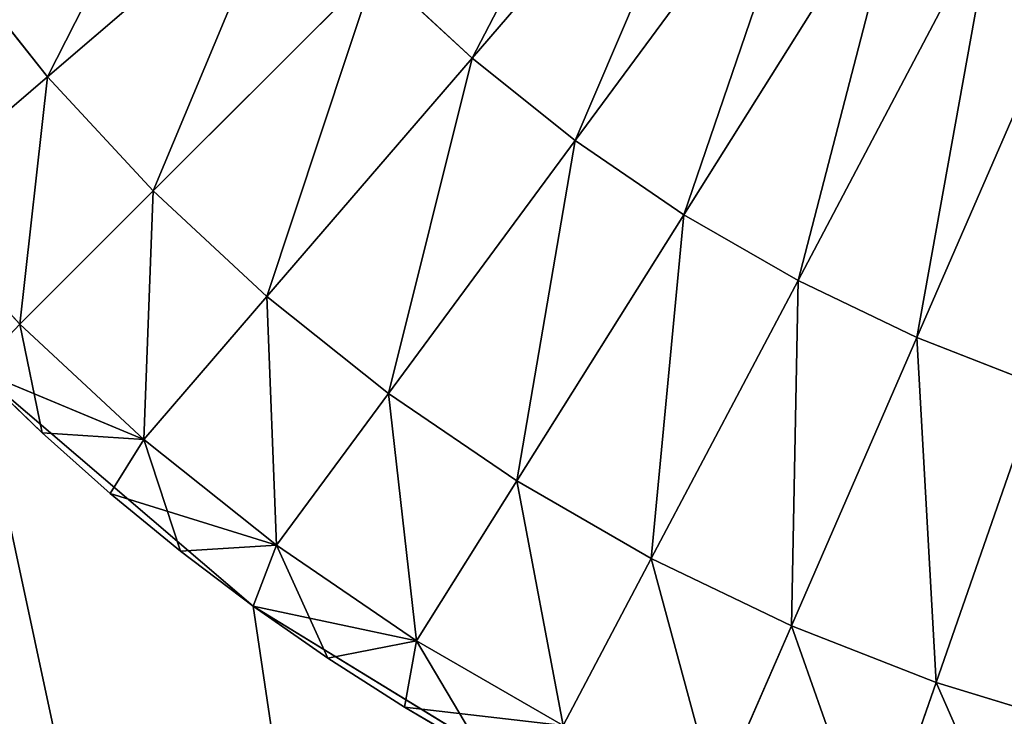
# Model space of a CAD drawing. Extents: x 0.1 to 28.1, y -14.4 to 53.9.
# Drawn here: x 5 to 6.3, y -9.7 to -8.8 of the extents above; entities that cross this region are included whole.
import ezdxf

# ---------------------------------------------------------------- set-up
doc = ezdxf.new("R2010")
doc.units = 0
doc.header["$MEASUREMENT"] = 0
doc.layers.get('0').update_dxf_attribs({"color": 13, "linetype": 'CONTINUOUS'})
doc.layers.add('LAYER1', color=7, linetype='CONTINUOUS')

# ---------------------------------------------------------------- blocks, each defined once
blk = doc.blocks.new('GROUP_36')
at = {"layer": 'LAYER1', "color": 254}
for p, q in [((-248.642, 5290.938, 133.634), (-244.346, 5287.269, 133.634)), ((-248.642, 5290.938, 648.005), (-244.346, 5287.269, 648.005)), ((-244.346, 5287.269, 133.634), (-239.529, 5284.317, 133.634)), ((-244.346, 5287.269, 133.634), (-244.346, 5287.269, 648.005)), ((-244.346, 5287.269, 648.005), (-239.529, 5284.317, 648.005))]:
    blk.add_line(p, q, dxfattribs=at)
mesh = blk.add_polyface(dxfattribs=at)
corners = [(-261.321, 5241.549, 648.005), (-259.186, 5316.393, 648.005), (-259.186, 5964.393, 648.005), (-258.743, 5310.762, 648.005), (-249.143, 5236.505, 648.005), (-257.424, 5305.269, 648.005), (-255.262, 5300.05, 648.005), (-252.31, 5295.233, 648.005), (-248.642, 5290.938, 648.005), (-236.326, 5233.428, 648.005), (-244.346, 5287.269, 648.005), (-239.529, 5284.317, 648.005), (-234.31, 5282.155, 648.005), (-223.186, 5232.393, 648.005), (-228.817, 5280.837, 648.005), (-223.186, 5280.393, 648.005), (-97.186, 5280.393, 648.005), (-97.186, 5232.393, 648.005), (-306.152, 5303.253, 648.005), (-307.186, 5964.393, 648.005), (-307.186, 5316.393, 648.005), (-306.152, 5977.534, 648.005), (-303.074, 5990.351, 648.005), (-303.074, 5290.436, 648.005), (-298.03, 6002.529, 648.005), (-298.03, 5278.258, 648.005), (-291.143, 6013.767, 648.005), (-291.143, 5267.019, 648.005), (-282.583, 6023.79, 648.005), (-282.583, 5256.996, 648.005), (-272.56, 6032.351, 648.005), (-272.56, 5248.436, 648.005), (-261.321, 6039.238, 648.005), (-258.743, 5970.025, 648.005), (-249.143, 6044.282, 648.005), (-257.424, 5975.518, 648.005), (-255.262, 5980.737, 648.005), (-252.31, 5985.554, 648.005), (-248.642, 5989.849, 648.005), (-236.326, 6047.359, 648.005), (-244.346, 5993.518, 648.005), (-239.529, 5996.47, 648.005), (-234.31, 5998.631, 648.005), (-223.186, 6048.393, 648.005), (-228.817, 5999.95, 648.005), (-223.186, 6000.393, 648.005), (-97.186, 6048.393, 648.005), (-97.186, 6000.393, 648.005)]
mesh.append_faces([[corners[k] for k in face] for face in [(16, 13, 17), (18, 19, 20), (46, 45, 47)]], dxfattribs={"vtx0": -1, "color": 254})
mesh.append_faces([[corners[k] for k in face] for face in [(1, 0, 3), (3, 4, 5), (5, 4, 6), (6, 4, 7), (7, 4, 8), (8, 9, 10), (10, 9, 11), (11, 9, 12), (12, 13, 14), (14, 13, 15), (15, 13, 16), (19, 18, 21), (21, 18, 22), (22, 23, 24), (24, 25, 26), (26, 27, 28), (28, 29, 30), (30, 31, 32), (32, 33, 34), (34, 38, 39), (39, 42, 43), (43, 45, 46)]], dxfattribs={"vtx0": -1, "vtx1": -1, "color": 254})
mesh.append_faces([[corners[k] for k in face] for face in [(32, 0, 2)]], dxfattribs={"vtx0": -1, "vtx1": -1, "vtx2": -1, "color": 254})
mesh.append_faces([[corners[k] for k in face] for face in [(0, 1, 2), (3, 0, 4), (8, 4, 9), (12, 9, 13), (22, 18, 23), (24, 23, 25), (26, 25, 27), (28, 27, 29), (30, 29, 31), (32, 31, 0), (32, 2, 33), (34, 33, 35), (34, 35, 36), (34, 36, 37), (34, 37, 38), (39, 38, 40), (39, 40, 41), (39, 41, 42), (43, 42, 44), (43, 44, 45)]], dxfattribs={"vtx0": -1, "vtx2": -1, "color": 254})
mesh = blk.add_polyface(dxfattribs=at)
corners = [(-259.186, 5462.168, 133.634), (-307.186, 5316.393, 133.634), (-307.186, 5462.168, 133.634), (-306.152, 5303.253, 133.634), (-303.074, 5290.436, 133.634), (-298.03, 5278.258, 133.634), (-291.143, 5267.019, 133.634), (-282.583, 5256.996, 133.634), (-272.56, 5248.436, 133.634), (-261.321, 5241.549, 133.634), (-259.186, 5316.393, 133.634), (-258.743, 5310.762, 133.634), (-249.143, 5236.505, 133.634), (-257.424, 5305.269, 133.634), (-255.262, 5300.05, 133.634), (-252.31, 5295.233, 133.634), (-248.642, 5290.938, 133.634), (-236.326, 5233.428, 133.634), (-244.346, 5287.269, 133.634), (-239.529, 5284.317, 133.634), (-234.31, 5282.155, 133.634), (-223.186, 5232.393, 133.634), (-228.817, 5280.837, 133.634), (-223.186, 5280.393, 133.634), (-97.186, 5280.393, 133.634), (-97.186, 5232.393, 133.634)]
mesh.append_faces([[corners[k] for k in face] for face in [(0, 1, 2), (21, 24, 25)]], dxfattribs={"vtx0": -1, "color": 254})
mesh.append_faces([[corners[k] for k in face] for face in [(1, 0, 3), (3, 0, 4), (4, 0, 5), (5, 0, 6), (6, 0, 7), (7, 0, 8), (8, 0, 9), (9, 11, 12), (12, 16, 17), (17, 20, 21)]], dxfattribs={"vtx0": -1, "vtx1": -1, "color": 254})
mesh.append_faces([[corners[k] for k in face] for face in [(9, 0, 10), (9, 10, 11), (12, 11, 13), (12, 13, 14), (12, 14, 15), (12, 15, 16), (17, 16, 18), (17, 18, 19), (17, 19, 20), (21, 20, 22), (21, 22, 23), (21, 23, 24)]], dxfattribs={"vtx0": -1, "vtx2": -1, "color": 254})
mesh = blk.add_polyface(dxfattribs=at)
corners = [(-248.642, 5290.938, 648.005), (-244.346, 5287.269, 133.634), (-248.642, 5290.938, 133.634), (-244.346, 5287.269, 648.005)]
mesh.append_faces([[corners[k] for k in face] for face in [(0, 1, 2), (1, 0, 3)]], dxfattribs={"vtx0": -1, "color": 254})
mesh = blk.add_polyface(dxfattribs=at)
corners = [(-244.346, 5287.269, 648.005), (-239.529, 5284.317, 133.634), (-244.346, 5287.269, 133.634), (-239.529, 5284.317, 648.005)]
mesh.append_faces([[corners[k] for k in face] for face in [(0, 1, 2), (1, 0, 3)]], dxfattribs={"vtx0": -1, "color": 254})
blk = doc.blocks.new('GROUP_15')
at = {"layer": 'LAYER1', "color": 254}
for p, q in [((-240.946, 5295.775, 134.801), (-236.683, 5300.724, 133.825)), ((-240.946, 5295.775, 218.743), (-236.683, 5300.724, 219.719)), ((-239.347, 5294.499, 134.801), (-235.468, 5299.754, 133.825)), ((-239.347, 5294.499, 218.743), (-235.468, 5299.754, 219.719)), ((-237.657, 5293.347, 134.801), (-234.183, 5298.879, 133.825)), ((-237.657, 5293.347, 218.743), (-234.183, 5298.879, 219.719)), ((-247.538, 5295.489, 136.108), (-243.834, 5298.668, 134.801)), ((-247.538, 5295.489, 217.436), (-243.834, 5298.668, 218.743)), ((-235.885, 5292.325, 134.801), (-232.837, 5298.102, 133.825)), ((-235.885, 5292.325, 218.743), (-232.837, 5298.102, 219.719)), ((-249.04, 5297.377, 136.108), (-247.538, 5295.489, 136.108)), ((-247.538, 5295.489, 217.436), (-249.04, 5297.377, 217.436)), ((-234.041, 5291.439, 134.801), (-231.435, 5297.429, 133.825)), ((-234.041, 5291.439, 218.743), (-231.435, 5297.429, 219.719)), ((-245.899, 5293.718, 136.108), (-242.445, 5297.167, 134.801)), ((-245.899, 5293.718, 217.436), (-242.445, 5297.167, 218.743)), ((-242.445, 5297.167, 134.801), (-240.946, 5295.775, 134.801)), ((-240.946, 5295.775, 218.743), (-242.445, 5297.167, 218.743)), ((-244.132, 5292.076, 136.108), (-240.946, 5295.775, 134.801)), ((-244.132, 5292.076, 217.436), (-240.946, 5295.775, 218.743)), ((-240.946, 5295.775, 134.801), (-239.347, 5294.499, 134.801)), ((-239.347, 5294.499, 218.743), (-240.946, 5295.775, 218.743)), ((-249.761, 5293.581, 137.576), (-247.538, 5295.489, 136.108)), ((-249.761, 5293.581, 215.968), (-247.538, 5295.489, 217.436)), ((-247.538, 5295.489, 136.108), (-245.899, 5293.718, 136.108)), ((-245.899, 5293.718, 217.436), (-247.538, 5295.489, 217.436)), ((-242.246, 5290.572, 136.108), (-239.347, 5294.499, 134.801)), ((-242.246, 5290.572, 217.436), (-239.347, 5294.499, 218.743)), ((-239.347, 5294.499, 134.801), (-237.657, 5293.347, 134.801)), ((-237.657, 5293.347, 218.743), (-239.347, 5294.499, 218.743)), ((-247.972, 5291.649, 137.576), (-245.899, 5293.718, 136.108)), ((-247.972, 5291.649, 215.968), (-245.899, 5293.718, 217.436)), ((-245.899, 5293.718, 136.108), (-244.132, 5292.076, 136.108)), ((-244.132, 5292.076, 217.436), (-245.899, 5293.718, 217.436)), ((-247.972, 5291.649, 137.576), (-249.761, 5293.581, 137.576)), ((-240.253, 5289.213, 136.108), (-237.657, 5293.347, 134.801)), ((-240.253, 5289.213, 217.436), (-237.657, 5293.347, 218.743)), ((-237.657, 5293.347, 134.801), (-235.885, 5292.325, 134.801)), ((-235.885, 5292.325, 218.743), (-237.657, 5293.347, 218.743)), ((-238.163, 5288.008, 136.108), (-235.885, 5292.325, 134.801)), ((-238.163, 5288.008, 217.436), (-235.885, 5292.325, 218.743)), ((-235.885, 5292.325, 134.801), (-234.041, 5291.439, 134.801)), ((-234.041, 5291.439, 218.743), (-235.885, 5292.325, 218.743)), ((-246.044, 5289.857, 137.576), (-244.132, 5292.076, 136.108)), ((-246.044, 5289.857, 215.968), (-244.132, 5292.076, 217.436)), ((-244.132, 5292.076, 136.108), (-242.246, 5290.572, 136.108)), ((-242.246, 5290.572, 217.436), (-244.132, 5292.076, 217.436)), ((-248.642, 5290.938, 139.044), (-247.972, 5291.649, 137.576)), ((-246.044, 5289.857, 137.576), (-247.972, 5291.649, 137.576)), ((-247.972, 5291.649, 137.576), (-247.623, 5289.958, 139.044)), ((-247.972, 5291.649, 215.968), (-246.044, 5289.857, 215.968)), ((-235.988, 5286.963, 136.108), (-234.041, 5291.439, 134.801)), ((-235.988, 5286.963, 217.436), (-234.041, 5291.439, 218.743)), ((-234.041, 5291.439, 134.801), (-232.135, 5290.694, 134.801)), ((-232.135, 5290.694, 218.743), (-234.041, 5291.439, 218.743)), ((-247.623, 5289.958, 139.044), (-248.642, 5290.938, 139.044)), ((-248.642, 5290.938, 214.5), (-246.044, 5289.857, 215.968)), ((-248.642, 5290.938, 214.5), (-247.623, 5289.958, 214.5)), ((-243.986, 5288.215, 137.576), (-242.246, 5290.572, 136.108)), ((-243.986, 5288.215, 215.968), (-242.246, 5290.572, 217.436)), ((-242.246, 5290.572, 136.108), (-240.253, 5289.213, 136.108)), ((-240.253, 5289.213, 217.436), (-242.246, 5290.572, 217.436)), ((-233.741, 5286.084, 136.108), (-232.135, 5290.694, 134.801)), ((-233.741, 5286.084, 217.436), (-232.135, 5290.694, 218.743)), ((-246.044, 5289.857, 137.576), (-247.623, 5289.958, 139.044)), ((-246.566, 5289.019, 139.044), (-247.623, 5289.958, 139.044)), ((-247.623, 5289.958, 214.5), (-246.566, 5289.019, 214.5)), ((-246.044, 5289.857, 215.968), (-247.623, 5289.958, 214.5)), ((-247.623, 5289.958, 214.5), (-247.623, 5289.958, 139.044)), ((-246.566, 5289.019, 139.044), (-246.044, 5289.857, 137.576)), ((-246.566, 5289.019, 214.5), (-246.044, 5289.857, 215.968)), ((-243.986, 5288.215, 137.576), (-246.044, 5289.857, 137.576)), ((-246.044, 5289.857, 137.576), (-245.473, 5288.122, 139.044)), ((-246.044, 5289.857, 215.968), (-243.986, 5288.215, 215.968)), ((-241.81, 5286.732, 137.576), (-240.253, 5289.213, 136.108)), ((-241.81, 5286.732, 215.968), (-240.253, 5289.213, 217.436)), ((-240.253, 5289.213, 136.108), (-238.163, 5288.008, 136.108)), ((-238.163, 5288.008, 217.436), (-240.253, 5289.213, 217.436)), ((-245.473, 5288.122, 139.044), (-246.566, 5289.019, 139.044)), ((-246.566, 5289.019, 214.5), (-243.986, 5288.215, 215.968)), ((-246.566, 5289.019, 214.5), (-245.473, 5288.122, 214.5)), ((-246.566, 5289.019, 214.5), (-246.566, 5289.019, 139.044)), ((-243.986, 5288.215, 137.576), (-245.473, 5288.122, 139.044)), ((-243.986, 5288.215, 215.968), (-245.473, 5288.122, 214.5)), ((-244.346, 5287.269, 139.044), (-243.986, 5288.215, 137.576)), ((-244.346, 5287.269, 214.5), (-243.986, 5288.215, 215.968)), ((-241.81, 5286.732, 137.576), (-243.986, 5288.215, 137.576)), ((-243.986, 5288.215, 137.576), (-243.186, 5286.46, 139.044)), ((-243.986, 5288.215, 215.968), (-241.81, 5286.732, 215.968)), ((-244.346, 5287.269, 139.044), (-245.473, 5288.122, 139.044)), ((-245.473, 5288.122, 214.5), (-244.346, 5287.269, 214.5)), ((-245.473, 5288.122, 214.5), (-245.473, 5288.122, 139.044)), ((-239.53, 5285.417, 137.576), (-238.163, 5288.008, 136.108)), ((-239.53, 5285.417, 215.968), (-238.163, 5288.008, 217.436)), ((-238.163, 5288.008, 136.108), (-235.988, 5286.963, 136.108)), ((-235.988, 5286.963, 217.436), (-238.163, 5288.008, 217.436)), ((-243.186, 5286.46, 139.044), (-244.346, 5287.269, 139.044)), ((-244.346, 5287.269, 214.5), (-241.81, 5286.732, 215.968)), ((-244.346, 5287.269, 214.5), (-243.186, 5286.46, 214.5)), ((-244.346, 5287.269, 214.5), (-244.346, 5287.269, 139.044)), ((-237.156, 5284.277, 137.576), (-235.988, 5286.963, 136.108)), ((-237.156, 5284.277, 215.968), (-235.988, 5286.963, 217.436)), ((-235.988, 5286.963, 136.108), (-233.741, 5286.084, 136.108)), ((-233.741, 5286.084, 217.436), (-235.988, 5286.963, 217.436)), ((-241.81, 5286.732, 137.576), (-243.186, 5286.46, 139.044)), ((-241.81, 5286.732, 215.968), (-243.186, 5286.46, 214.5)), ((-241.996, 5285.698, 139.044), (-241.81, 5286.732, 137.576)), ((-241.996, 5285.698, 214.5), (-241.81, 5286.732, 215.968)), ((-239.53, 5285.417, 137.576), (-241.81, 5286.732, 137.576)), ((-241.81, 5286.732, 137.576), (-240.776, 5284.984, 139.044)), ((-241.81, 5286.732, 215.968), (-239.53, 5285.417, 215.968)), ((-241.996, 5285.698, 139.044), (-243.186, 5286.46, 139.044)), ((-243.186, 5286.46, 214.5), (-241.996, 5285.698, 214.5)), ((-243.186, 5286.46, 214.5), (-243.186, 5286.46, 139.044)), ((-234.704, 5283.318, 137.576), (-233.741, 5286.084, 136.108)), ((-234.704, 5283.318, 215.968), (-233.741, 5286.084, 217.436)), ((-233.741, 5286.084, 136.108), (-231.435, 5285.377, 136.108)), ((-231.435, 5285.377, 217.436), (-233.741, 5286.084, 217.436)), ((-240.776, 5284.984, 139.044), (-241.996, 5285.698, 139.044)), ((-241.996, 5285.698, 214.5), (-239.53, 5285.417, 215.968)), ((-241.996, 5285.698, 214.5), (-240.776, 5284.984, 214.5)), ((-241.996, 5285.698, 214.5), (-241.996, 5285.698, 139.044))]:
    blk.add_line(p, q, dxfattribs=at)
mesh = blk.add_polyface(dxfattribs=at)
corners = [(-237.822, 5301.782, 133.825), (-240.946, 5295.775, 134.801), (-242.445, 5297.167, 134.801), (-236.683, 5300.724, 133.825)]
mesh.append_faces([[corners[k] for k in face] for face in [(0, 1, 2), (1, 0, 3)]], dxfattribs={"vtx0": -1, "color": 254})
mesh = blk.add_polyface(dxfattribs=at)
corners = [(-240.946, 5295.775, 218.743), (-237.822, 5301.782, 219.719), (-242.445, 5297.167, 218.743), (-236.683, 5300.724, 219.719)]
mesh.append_faces([[corners[k] for k in face] for face in [(0, 1, 2), (1, 0, 3)]], dxfattribs={"vtx0": -1, "color": 254})
mesh = blk.add_polyface(dxfattribs=at)
corners = [(-236.683, 5300.724, 133.825), (-239.347, 5294.499, 134.801), (-240.946, 5295.775, 134.801), (-235.468, 5299.754, 133.825)]
mesh.append_faces([[corners[k] for k in face] for face in [(0, 1, 2), (1, 0, 3)]], dxfattribs={"vtx0": -1, "color": 254})
mesh = blk.add_polyface(dxfattribs=at)
corners = [(-239.347, 5294.499, 218.743), (-236.683, 5300.724, 219.719), (-240.946, 5295.775, 218.743), (-235.468, 5299.754, 219.719)]
mesh.append_faces([[corners[k] for k in face] for face in [(0, 1, 2), (1, 0, 3)]], dxfattribs={"vtx0": -1, "color": 254})
mesh = blk.add_polyface(dxfattribs=at)
corners = [(-245.108, 5300.269, 134.801), (-247.538, 5295.489, 136.108), (-249.04, 5297.377, 136.108), (-243.834, 5298.668, 134.801)]
mesh.append_faces([[corners[k] for k in face] for face in [(0, 1, 2), (1, 0, 3)]], dxfattribs={"vtx0": -1, "color": 254})
mesh = blk.add_polyface(dxfattribs=at)
corners = [(-247.538, 5295.489, 217.436), (-245.108, 5300.269, 218.743), (-249.04, 5297.377, 217.436), (-243.834, 5298.668, 218.743)]
mesh.append_faces([[corners[k] for k in face] for face in [(0, 1, 2), (1, 0, 3)]], dxfattribs={"vtx0": -1, "color": 254})
mesh = blk.add_polyface(dxfattribs=at)
corners = [(-235.468, 5299.754, 133.825), (-237.657, 5293.347, 134.801), (-239.347, 5294.499, 134.801), (-234.183, 5298.879, 133.825)]
mesh.append_faces([[corners[k] for k in face] for face in [(0, 1, 2), (1, 0, 3)]], dxfattribs={"vtx0": -1, "color": 254})
mesh = blk.add_polyface(dxfattribs=at)
corners = [(-237.657, 5293.347, 218.743), (-235.468, 5299.754, 219.719), (-239.347, 5294.499, 218.743), (-234.183, 5298.879, 219.719)]
mesh.append_faces([[corners[k] for k in face] for face in [(0, 1, 2), (1, 0, 3)]], dxfattribs={"vtx0": -1, "color": 254})
mesh = blk.add_polyface(dxfattribs=at)
corners = [(-234.183, 5298.879, 133.825), (-235.885, 5292.325, 134.801), (-237.657, 5293.347, 134.801), (-232.837, 5298.102, 133.825)]
mesh.append_faces([[corners[k] for k in face] for face in [(0, 1, 2), (1, 0, 3)]], dxfattribs={"vtx0": -1, "color": 254})
mesh = blk.add_polyface(dxfattribs=at)
corners = [(-235.885, 5292.325, 218.743), (-234.183, 5298.879, 219.719), (-237.657, 5293.347, 218.743), (-232.837, 5298.102, 219.719)]
mesh.append_faces([[corners[k] for k in face] for face in [(0, 1, 2), (1, 0, 3)]], dxfattribs={"vtx0": -1, "color": 254})
mesh = blk.add_polyface(dxfattribs=at)
corners = [(-243.834, 5298.668, 134.801), (-245.899, 5293.718, 136.108), (-247.538, 5295.489, 136.108), (-242.445, 5297.167, 134.801)]
mesh.append_faces([[corners[k] for k in face] for face in [(0, 1, 2), (1, 0, 3)]], dxfattribs={"vtx0": -1, "color": 254})
mesh = blk.add_polyface(dxfattribs=at)
corners = [(-245.899, 5293.718, 217.436), (-243.834, 5298.668, 218.743), (-247.538, 5295.489, 217.436), (-242.445, 5297.167, 218.743)]
mesh.append_faces([[corners[k] for k in face] for face in [(0, 1, 2), (1, 0, 3)]], dxfattribs={"vtx0": -1, "color": 254})
mesh = blk.add_polyface(dxfattribs=at)
corners = [(-232.837, 5298.102, 133.825), (-234.041, 5291.439, 134.801), (-235.885, 5292.325, 134.801), (-231.435, 5297.429, 133.825)]
mesh.append_faces([[corners[k] for k in face] for face in [(0, 1, 2), (1, 0, 3)]], dxfattribs={"vtx0": -1, "color": 254})
mesh = blk.add_polyface(dxfattribs=at)
corners = [(-234.041, 5291.439, 218.743), (-232.837, 5298.102, 219.719), (-235.885, 5292.325, 218.743), (-231.435, 5297.429, 219.719)]
mesh.append_faces([[corners[k] for k in face] for face in [(0, 1, 2), (1, 0, 3)]], dxfattribs={"vtx0": -1, "color": 254})
mesh = blk.add_polyface(dxfattribs=at)
corners = [(-249.04, 5297.377, 136.108), (-249.761, 5293.581, 137.576), (-251.399, 5295.642, 137.576), (-247.538, 5295.489, 136.108)]
mesh.append_faces([[corners[k] for k in face] for face in [(0, 1, 2), (1, 0, 3)]], dxfattribs={"vtx0": -1, "color": 254})
mesh = blk.add_polyface(dxfattribs=at)
corners = [(-249.761, 5293.581, 215.968), (-249.04, 5297.377, 217.436), (-251.399, 5295.642, 215.968), (-247.538, 5295.489, 217.436)]
mesh.append_faces([[corners[k] for k in face] for face in [(0, 1, 2), (1, 0, 3)]], dxfattribs={"vtx0": -1, "color": 254})
mesh = blk.add_polyface(dxfattribs=at)
corners = [(-231.435, 5297.429, 133.825), (-232.135, 5290.694, 134.801), (-234.041, 5291.439, 134.801), (-229.987, 5296.862, 133.825)]
mesh.append_faces([[corners[k] for k in face] for face in [(0, 1, 2), (1, 0, 3)]], dxfattribs={"vtx0": -1, "color": 254})
mesh = blk.add_polyface(dxfattribs=at)
corners = [(-232.135, 5290.694, 218.743), (-231.435, 5297.429, 219.719), (-234.041, 5291.439, 218.743), (-229.987, 5296.862, 219.719)]
mesh.append_faces([[corners[k] for k in face] for face in [(0, 1, 2), (1, 0, 3)]], dxfattribs={"vtx0": -1, "color": 254})
mesh = blk.add_polyface(dxfattribs=at)
corners = [(-242.445, 5297.167, 134.801), (-244.132, 5292.076, 136.108), (-245.899, 5293.718, 136.108), (-240.946, 5295.775, 134.801)]
mesh.append_faces([[corners[k] for k in face] for face in [(0, 1, 2), (1, 0, 3)]], dxfattribs={"vtx0": -1, "color": 254})
mesh = blk.add_polyface(dxfattribs=at)
corners = [(-244.132, 5292.076, 217.436), (-242.445, 5297.167, 218.743), (-245.899, 5293.718, 217.436), (-240.946, 5295.775, 218.743)]
mesh.append_faces([[corners[k] for k in face] for face in [(0, 1, 2), (1, 0, 3)]], dxfattribs={"vtx0": -1, "color": 254})
mesh = blk.add_polyface(dxfattribs=at)
corners = [(-240.946, 5295.775, 134.801), (-242.246, 5290.572, 136.108), (-244.132, 5292.076, 136.108), (-239.347, 5294.499, 134.801)]
mesh.append_faces([[corners[k] for k in face] for face in [(0, 1, 2), (1, 0, 3)]], dxfattribs={"vtx0": -1, "color": 254})
mesh = blk.add_polyface(dxfattribs=at)
corners = [(-242.246, 5290.572, 217.436), (-240.946, 5295.775, 218.743), (-244.132, 5292.076, 217.436), (-239.347, 5294.499, 218.743)]
mesh.append_faces([[corners[k] for k in face] for face in [(0, 1, 2), (1, 0, 3)]], dxfattribs={"vtx0": -1, "color": 254})
mesh = blk.add_polyface(dxfattribs=at)
corners = [(-247.538, 5295.489, 136.108), (-247.972, 5291.649, 137.576), (-249.761, 5293.581, 137.576), (-245.899, 5293.718, 136.108)]
mesh.append_faces([[corners[k] for k in face] for face in [(0, 1, 2), (1, 0, 3)]], dxfattribs={"vtx0": -1, "color": 254})
mesh = blk.add_polyface(dxfattribs=at)
corners = [(-247.972, 5291.649, 215.968), (-247.538, 5295.489, 217.436), (-249.761, 5293.581, 215.968), (-245.899, 5293.718, 217.436)]
mesh.append_faces([[corners[k] for k in face] for face in [(0, 1, 2), (1, 0, 3)]], dxfattribs={"vtx0": -1, "color": 254})
mesh = blk.add_polyface(dxfattribs=at)
corners = [(-239.347, 5294.499, 134.801), (-240.253, 5289.213, 136.108), (-242.246, 5290.572, 136.108), (-237.657, 5293.347, 134.801)]
mesh.append_faces([[corners[k] for k in face] for face in [(0, 1, 2), (1, 0, 3)]], dxfattribs={"vtx0": -1, "color": 254})
mesh = blk.add_polyface(dxfattribs=at)
corners = [(-240.253, 5289.213, 217.436), (-239.347, 5294.499, 218.743), (-242.246, 5290.572, 217.436), (-237.657, 5293.347, 218.743)]
mesh.append_faces([[corners[k] for k in face] for face in [(0, 1, 2), (1, 0, 3)]], dxfattribs={"vtx0": -1, "color": 254})
mesh = blk.add_polyface(dxfattribs=at)
corners = [(-245.899, 5293.718, 136.108), (-246.044, 5289.857, 137.576), (-247.972, 5291.649, 137.576), (-244.132, 5292.076, 136.108)]
mesh.append_faces([[corners[k] for k in face] for face in [(0, 1, 2), (1, 0, 3)]], dxfattribs={"vtx0": -1, "color": 254})
mesh = blk.add_polyface(dxfattribs=at)
corners = [(-246.044, 5289.857, 215.968), (-245.899, 5293.718, 217.436), (-247.972, 5291.649, 215.968), (-244.132, 5292.076, 217.436)]
mesh.append_faces([[corners[k] for k in face] for face in [(0, 1, 2), (1, 0, 3)]], dxfattribs={"vtx0": -1, "color": 254})
mesh = blk.add_polyface(dxfattribs=at)
corners = [(-249.761, 5293.581, 137.576), (-247.972, 5291.649, 137.576), (-248.642, 5290.938, 139.044)]
mesh.append_faces([[corners[k] for k in face] for face in [(0, 1, 2)]], dxfattribs={"color": 254})
mesh = blk.add_polyface(dxfattribs=at)
corners = [(-237.657, 5293.347, 134.801), (-238.163, 5288.008, 136.108), (-240.253, 5289.213, 136.108), (-235.885, 5292.325, 134.801)]
mesh.append_faces([[corners[k] for k in face] for face in [(0, 1, 2), (1, 0, 3)]], dxfattribs={"vtx0": -1, "color": 254})
mesh = blk.add_polyface(dxfattribs=at)
corners = [(-238.163, 5288.008, 217.436), (-237.657, 5293.347, 218.743), (-240.253, 5289.213, 217.436), (-235.885, 5292.325, 218.743)]
mesh.append_faces([[corners[k] for k in face] for face in [(0, 1, 2), (1, 0, 3)]], dxfattribs={"vtx0": -1, "color": 254})
mesh = blk.add_polyface(dxfattribs=at)
corners = [(-235.885, 5292.325, 134.801), (-235.988, 5286.963, 136.108), (-238.163, 5288.008, 136.108), (-234.041, 5291.439, 134.801)]
mesh.append_faces([[corners[k] for k in face] for face in [(0, 1, 2), (1, 0, 3)]], dxfattribs={"vtx0": -1, "color": 254})
mesh = blk.add_polyface(dxfattribs=at)
corners = [(-235.988, 5286.963, 217.436), (-235.885, 5292.325, 218.743), (-238.163, 5288.008, 217.436), (-234.041, 5291.439, 218.743)]
mesh.append_faces([[corners[k] for k in face] for face in [(0, 1, 2), (1, 0, 3)]], dxfattribs={"vtx0": -1, "color": 254})
mesh = blk.add_polyface(dxfattribs=at)
corners = [(-244.132, 5292.076, 136.108), (-243.986, 5288.215, 137.576), (-246.044, 5289.857, 137.576), (-242.246, 5290.572, 136.108)]
mesh.append_faces([[corners[k] for k in face] for face in [(0, 1, 2), (1, 0, 3)]], dxfattribs={"vtx0": -1, "color": 254})
mesh = blk.add_polyface(dxfattribs=at)
corners = [(-243.986, 5288.215, 215.968), (-244.132, 5292.076, 217.436), (-246.044, 5289.857, 215.968), (-242.246, 5290.572, 217.436)]
mesh.append_faces([[corners[k] for k in face] for face in [(0, 1, 2), (1, 0, 3)]], dxfattribs={"vtx0": -1, "color": 254})
mesh = blk.add_polyface(dxfattribs=at)
corners = [(-248.642, 5290.938, 139.044), (-247.972, 5291.649, 137.576), (-247.623, 5289.958, 139.044)]
mesh.append_faces([[corners[k] for k in face] for face in [(0, 1, 2)]], dxfattribs={"color": 254})
mesh = blk.add_polyface(dxfattribs=at)
corners = [(-247.972, 5291.649, 215.968), (-248.642, 5290.938, 214.5), (-246.044, 5289.857, 215.968)]
mesh.append_faces([[corners[k] for k in face] for face in [(0, 1, 2)]], dxfattribs={"color": 254})
mesh = blk.add_polyface(dxfattribs=at)
corners = [(-247.623, 5289.958, 139.044), (-247.972, 5291.649, 137.576), (-246.044, 5289.857, 137.576)]
mesh.append_faces([[corners[k] for k in face] for face in [(0, 1, 2)]], dxfattribs={"color": 254})
mesh = blk.add_polyface(dxfattribs=at)
corners = [(-234.041, 5291.439, 134.801), (-233.741, 5286.084, 136.108), (-235.988, 5286.963, 136.108), (-232.135, 5290.694, 134.801)]
mesh.append_faces([[corners[k] for k in face] for face in [(0, 1, 2), (1, 0, 3)]], dxfattribs={"vtx0": -1, "color": 254})
mesh = blk.add_polyface(dxfattribs=at)
corners = [(-233.741, 5286.084, 217.436), (-234.041, 5291.439, 218.743), (-235.988, 5286.963, 217.436), (-232.135, 5290.694, 218.743)]
mesh.append_faces([[corners[k] for k in face] for face in [(0, 1, 2), (1, 0, 3)]], dxfattribs={"vtx0": -1, "color": 254})
mesh = blk.add_polyface(dxfattribs=at)
corners = [(-246.044, 5289.857, 215.968), (-248.642, 5290.938, 214.5), (-247.623, 5289.958, 214.5)]
mesh.append_faces([[corners[k] for k in face] for face in [(0, 1, 2)]], dxfattribs={"color": 254})
mesh = blk.add_polyface(dxfattribs=at)
corners = [(-247.623, 5289.958, 214.5), (-248.642, 5290.938, 139.044), (-247.623, 5289.958, 139.044), (-248.642, 5290.938, 214.5)]
mesh.append_faces([[corners[k] for k in face] for face in [(0, 1, 2), (1, 0, 3)]], dxfattribs={"vtx0": -1, "color": 254})
mesh = blk.add_polyface(dxfattribs=at)
corners = [(-242.246, 5290.572, 136.108), (-241.81, 5286.732, 137.576), (-243.986, 5288.215, 137.576), (-240.253, 5289.213, 136.108)]
mesh.append_faces([[corners[k] for k in face] for face in [(0, 1, 2), (1, 0, 3)]], dxfattribs={"vtx0": -1, "color": 254})
mesh = blk.add_polyface(dxfattribs=at)
corners = [(-241.81, 5286.732, 215.968), (-242.246, 5290.572, 217.436), (-243.986, 5288.215, 215.968), (-240.253, 5289.213, 217.436)]
mesh.append_faces([[corners[k] for k in face] for face in [(0, 1, 2), (1, 0, 3)]], dxfattribs={"vtx0": -1, "color": 254})
mesh = blk.add_polyface(dxfattribs=at)
corners = [(-232.135, 5290.694, 134.801), (-231.435, 5285.377, 136.108), (-233.741, 5286.084, 136.108), (-230.18, 5290.094, 134.801)]
mesh.append_faces([[corners[k] for k in face] for face in [(0, 1, 2), (1, 0, 3)]], dxfattribs={"vtx0": -1, "color": 254})
mesh = blk.add_polyface(dxfattribs=at)
corners = [(-231.435, 5285.377, 217.436), (-232.135, 5290.694, 218.743), (-233.741, 5286.084, 217.436), (-230.18, 5290.094, 218.743)]
mesh.append_faces([[corners[k] for k in face] for face in [(0, 1, 2), (1, 0, 3)]], dxfattribs={"vtx0": -1, "color": 254})
mesh = blk.add_polyface(dxfattribs=at)
corners = [(-247.623, 5289.958, 139.044), (-246.044, 5289.857, 137.576), (-246.566, 5289.019, 139.044)]
mesh.append_faces([[corners[k] for k in face] for face in [(0, 1, 2)]], dxfattribs={"color": 254})
mesh = blk.add_polyface(dxfattribs=at)
corners = [(-246.044, 5289.857, 215.968), (-247.623, 5289.958, 214.5), (-246.566, 5289.019, 214.5)]
mesh.append_faces([[corners[k] for k in face] for face in [(0, 1, 2)]], dxfattribs={"color": 254})
mesh = blk.add_polyface(dxfattribs=at)
corners = [(-246.566, 5289.019, 214.5), (-247.623, 5289.958, 139.044), (-246.566, 5289.019, 139.044), (-247.623, 5289.958, 214.5)]
mesh.append_faces([[corners[k] for k in face] for face in [(0, 1, 2), (1, 0, 3)]], dxfattribs={"vtx0": -1, "color": 254})
mesh = blk.add_polyface(dxfattribs=at)
corners = [(-246.566, 5289.019, 139.044), (-246.044, 5289.857, 137.576), (-245.473, 5288.122, 139.044)]
mesh.append_faces([[corners[k] for k in face] for face in [(0, 1, 2)]], dxfattribs={"color": 254})
mesh = blk.add_polyface(dxfattribs=at)
corners = [(-246.044, 5289.857, 215.968), (-246.566, 5289.019, 214.5), (-243.986, 5288.215, 215.968)]
mesh.append_faces([[corners[k] for k in face] for face in [(0, 1, 2)]], dxfattribs={"color": 254})
mesh = blk.add_polyface(dxfattribs=at)
corners = [(-245.473, 5288.122, 139.044), (-246.044, 5289.857, 137.576), (-243.986, 5288.215, 137.576)]
mesh.append_faces([[corners[k] for k in face] for face in [(0, 1, 2)]], dxfattribs={"color": 254})
mesh = blk.add_polyface(dxfattribs=at)
corners = [(-240.253, 5289.213, 136.108), (-239.53, 5285.417, 137.576), (-241.81, 5286.732, 137.576), (-238.163, 5288.008, 136.108)]
mesh.append_faces([[corners[k] for k in face] for face in [(0, 1, 2), (1, 0, 3)]], dxfattribs={"vtx0": -1, "color": 254})
mesh = blk.add_polyface(dxfattribs=at)
corners = [(-239.53, 5285.417, 215.968), (-240.253, 5289.213, 217.436), (-241.81, 5286.732, 215.968), (-238.163, 5288.008, 217.436)]
mesh.append_faces([[corners[k] for k in face] for face in [(0, 1, 2), (1, 0, 3)]], dxfattribs={"vtx0": -1, "color": 254})
mesh = blk.add_polyface(dxfattribs=at)
corners = [(-243.986, 5288.215, 215.968), (-246.566, 5289.019, 214.5), (-245.473, 5288.122, 214.5)]
mesh.append_faces([[corners[k] for k in face] for face in [(0, 1, 2)]], dxfattribs={"color": 254})
mesh = blk.add_polyface(dxfattribs=at)
corners = [(-245.473, 5288.122, 214.5), (-246.566, 5289.019, 139.044), (-245.473, 5288.122, 139.044), (-246.566, 5289.019, 214.5)]
mesh.append_faces([[corners[k] for k in face] for face in [(0, 1, 2), (1, 0, 3)]], dxfattribs={"vtx0": -1, "color": 254})
mesh = blk.add_polyface(dxfattribs=at)
corners = [(-245.473, 5288.122, 139.044), (-243.986, 5288.215, 137.576), (-244.346, 5287.269, 139.044)]
mesh.append_faces([[corners[k] for k in face] for face in [(0, 1, 2)]], dxfattribs={"color": 254})
mesh = blk.add_polyface(dxfattribs=at)
corners = [(-243.986, 5288.215, 215.968), (-245.473, 5288.122, 214.5), (-244.346, 5287.269, 214.5)]
mesh.append_faces([[corners[k] for k in face] for face in [(0, 1, 2)]], dxfattribs={"color": 254})
mesh = blk.add_polyface(dxfattribs=at)
corners = [(-243.186, 5286.46, 139.044), (-244.346, 5287.269, 139.044), (-243.986, 5288.215, 137.576)]
mesh.append_faces([[corners[k] for k in face] for face in [(0, 1, 2)]], dxfattribs={"color": 254})
mesh = blk.add_polyface(dxfattribs=at)
corners = [(-243.986, 5288.215, 215.968), (-244.346, 5287.269, 214.5), (-241.81, 5286.732, 215.968)]
mesh.append_faces([[corners[k] for k in face] for face in [(0, 1, 2)]], dxfattribs={"color": 254})
mesh = blk.add_polyface(dxfattribs=at)
corners = [(-243.186, 5286.46, 139.044), (-243.986, 5288.215, 137.576), (-241.81, 5286.732, 137.576)]
mesh.append_faces([[corners[k] for k in face] for face in [(0, 1, 2)]], dxfattribs={"color": 254})
mesh = blk.add_polyface(dxfattribs=at)
corners = [(-244.346, 5287.269, 214.5), (-245.473, 5288.122, 139.044), (-244.346, 5287.269, 139.044), (-245.473, 5288.122, 214.5)]
mesh.append_faces([[corners[k] for k in face] for face in [(0, 1, 2), (1, 0, 3)]], dxfattribs={"vtx0": -1, "color": 254})
mesh = blk.add_polyface(dxfattribs=at)
corners = [(-238.163, 5288.008, 136.108), (-237.156, 5284.277, 137.576), (-239.53, 5285.417, 137.576), (-235.988, 5286.963, 136.108)]
mesh.append_faces([[corners[k] for k in face] for face in [(0, 1, 2), (1, 0, 3)]], dxfattribs={"vtx0": -1, "color": 254})
mesh = blk.add_polyface(dxfattribs=at)
corners = [(-237.156, 5284.277, 215.968), (-238.163, 5288.008, 217.436), (-239.53, 5285.417, 215.968), (-235.988, 5286.963, 217.436)]
mesh.append_faces([[corners[k] for k in face] for face in [(0, 1, 2), (1, 0, 3)]], dxfattribs={"vtx0": -1, "color": 254})
mesh = blk.add_polyface(dxfattribs=at)
corners = [(-241.81, 5286.732, 215.968), (-244.346, 5287.269, 214.5), (-243.186, 5286.46, 214.5)]
mesh.append_faces([[corners[k] for k in face] for face in [(0, 1, 2)]], dxfattribs={"color": 254})
mesh = blk.add_polyface(dxfattribs=at)
corners = [(-243.186, 5286.46, 139.044), (-244.346, 5287.269, 214.5), (-244.346, 5287.269, 139.044), (-243.186, 5286.46, 214.5)]
mesh.append_faces([[corners[k] for k in face] for face in [(0, 1, 2), (1, 0, 3)]], dxfattribs={"vtx0": -1, "color": 254})
mesh = blk.add_polyface(dxfattribs=at)
corners = [(-235.988, 5286.963, 136.108), (-234.704, 5283.318, 137.576), (-237.156, 5284.277, 137.576), (-233.741, 5286.084, 136.108)]
mesh.append_faces([[corners[k] for k in face] for face in [(0, 1, 2), (1, 0, 3)]], dxfattribs={"vtx0": -1, "color": 254})
mesh = blk.add_polyface(dxfattribs=at)
corners = [(-234.704, 5283.318, 215.968), (-235.988, 5286.963, 217.436), (-237.156, 5284.277, 215.968), (-233.741, 5286.084, 217.436)]
mesh.append_faces([[corners[k] for k in face] for face in [(0, 1, 2), (1, 0, 3)]], dxfattribs={"vtx0": -1, "color": 254})
mesh = blk.add_polyface(dxfattribs=at)
corners = [(-243.186, 5286.46, 139.044), (-241.81, 5286.732, 137.576), (-241.996, 5285.698, 139.044)]
mesh.append_faces([[corners[k] for k in face] for face in [(0, 1, 2)]], dxfattribs={"color": 254})
mesh = blk.add_polyface(dxfattribs=at)
corners = [(-241.81, 5286.732, 215.968), (-243.186, 5286.46, 214.5), (-241.996, 5285.698, 214.5)]
mesh.append_faces([[corners[k] for k in face] for face in [(0, 1, 2)]], dxfattribs={"color": 254})
mesh = blk.add_polyface(dxfattribs=at)
corners = [(-240.776, 5284.984, 139.044), (-241.996, 5285.698, 139.044), (-241.81, 5286.732, 137.576)]
mesh.append_faces([[corners[k] for k in face] for face in [(0, 1, 2)]], dxfattribs={"color": 254})
mesh = blk.add_polyface(dxfattribs=at)
corners = [(-241.81, 5286.732, 215.968), (-241.996, 5285.698, 214.5), (-239.53, 5285.417, 215.968)]
mesh.append_faces([[corners[k] for k in face] for face in [(0, 1, 2)]], dxfattribs={"color": 254})
mesh = blk.add_polyface(dxfattribs=at)
corners = [(-240.776, 5284.984, 139.044), (-241.81, 5286.732, 137.576), (-239.53, 5285.417, 137.576)]
mesh.append_faces([[corners[k] for k in face] for face in [(0, 1, 2)]], dxfattribs={"color": 254})
mesh = blk.add_polyface(dxfattribs=at)
corners = [(-241.996, 5285.698, 214.5), (-243.186, 5286.46, 139.044), (-241.996, 5285.698, 139.044), (-243.186, 5286.46, 214.5)]
mesh.append_faces([[corners[k] for k in face] for face in [(0, 1, 2), (1, 0, 3)]], dxfattribs={"vtx0": -1, "color": 254})
mesh = blk.add_polyface(dxfattribs=at)
corners = [(-233.741, 5286.084, 136.108), (-232.187, 5282.546, 137.576), (-234.704, 5283.318, 137.576), (-231.435, 5285.377, 136.108)]
mesh.append_faces([[corners[k] for k in face] for face in [(0, 1, 2), (1, 0, 3)]], dxfattribs={"vtx0": -1, "color": 254})
mesh = blk.add_polyface(dxfattribs=at)
corners = [(-232.187, 5282.546, 215.968), (-233.741, 5286.084, 217.436), (-234.704, 5283.318, 215.968), (-231.435, 5285.377, 217.436)]
mesh.append_faces([[corners[k] for k in face] for face in [(0, 1, 2), (1, 0, 3)]], dxfattribs={"vtx0": -1, "color": 254})
mesh = blk.add_polyface(dxfattribs=at)
corners = [(-239.53, 5285.417, 215.968), (-241.996, 5285.698, 214.5), (-240.776, 5284.984, 214.5)]
mesh.append_faces([[corners[k] for k in face] for face in [(0, 1, 2)]], dxfattribs={"color": 254})
mesh = blk.add_polyface(dxfattribs=at)
corners = [(-240.776, 5284.984, 139.044), (-241.996, 5285.698, 214.5), (-241.996, 5285.698, 139.044), (-240.776, 5284.984, 214.5)]
mesh.append_faces([[corners[k] for k in face] for face in [(0, 1, 2), (1, 0, 3)]], dxfattribs={"vtx0": -1, "color": 254})
blk = doc.blocks.new('GROUP_219')
at = {"layer": 'LAYER1', "color": 254}
for name, xscale, yscale, zscale in [('GROUP_36', 0.08333333332999998, 0.08333333332999998, 0.08333333332999998), ('GROUP_15', 0.08333333333, 0.08333333333, 0.08333333333)]:
    blk.add_blockref(name, (25.5988, -436.0328), dxfattribs=dict(at, xscale=xscale, yscale=yscale, zscale=zscale))

msp = doc.modelspace()

# ---------------------------------------------------------------- block references
msp.add_blockref('GROUP_219', (0.0517, -14.1091, -0.0004))

doc.saveas('drawing.dxf')
